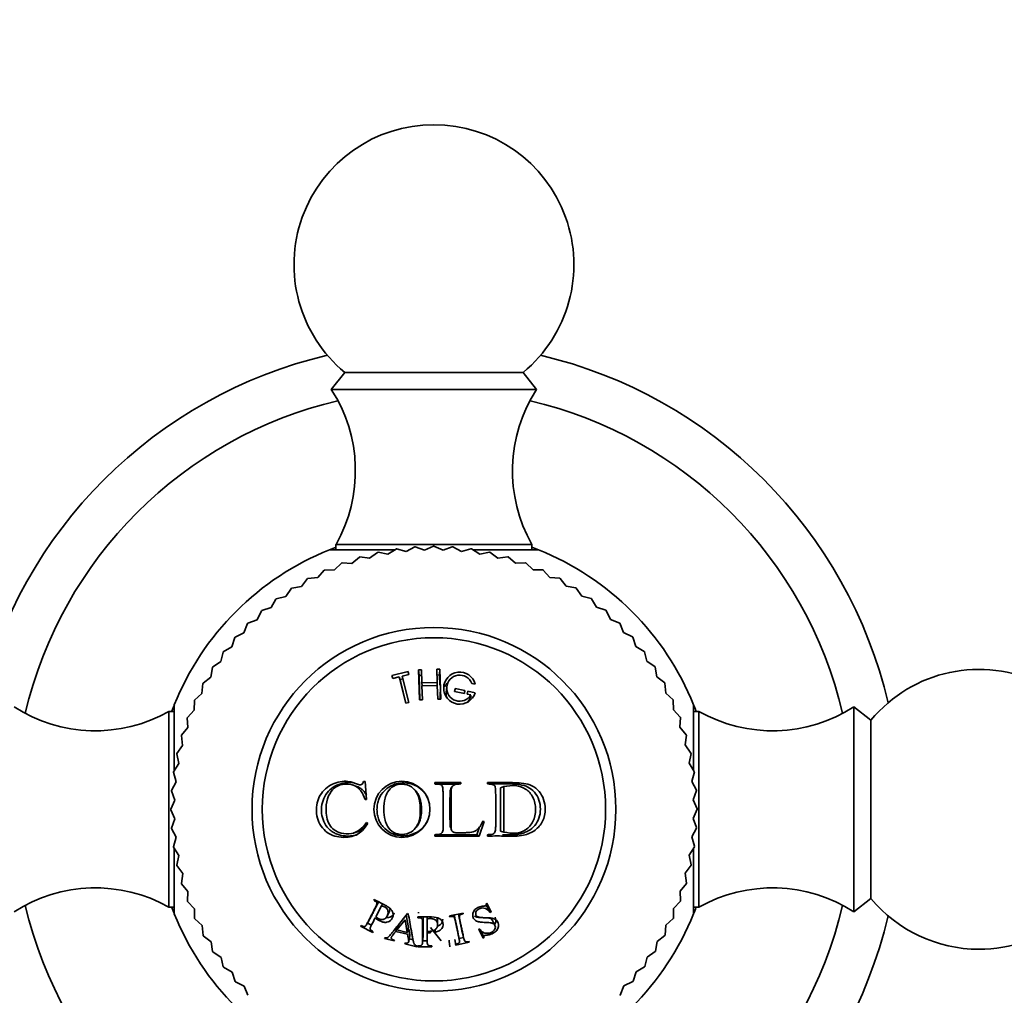
# Model space of a CAD drawing. Units: millimetres. Extents: x 0 to 1556, y 0 to 2013.
# Drawn here: x 953 to 1006, y 598 to 650 of the extents above; entities that cross this region are included whole.
import ezdxf
from ezdxf import colors
from ezdxf.entities.mleader import LeaderData, LeaderLine
from ezdxf.math import Vec2, Vec3

# ---------------------------------------------------------------- set-up
doc = ezdxf.new("R2010")
doc.units = ezdxf.units.MM
doc.layers.add('DV2_Défaut', color=7, linetype='Continuous')
doc.layers.add('Défaut', color=7, linetype='Continuous')

# ---------------------------------------------------------------- blocks, each defined once
blk = doc.blocks.new('_DOT')
at = {"color": 0}
blk.add_line((0, 0), (-1, 0), dxfattribs=at)
at = {"color": 0, "const_width": 0.333}
blk.add_lwpolyline([(-0.1665, 0, 1), (0.1665, 0, 1)], format="xyb", close=True, dxfattribs=at)
blk = doc.blocks.new('SE1')
at = {"layer": 'DV2_Défaut', "color": 7, "linetype": 'Continuous', "lineweight": 35}
for p, q in [((970.539, 631.111), (969.819, 630.191)), ((970.539, 631.111), (980.099, 631.111)), ((980.819, 630.191), (980.099, 631.111)), ((969.819, 630.191), (980.819, 630.191)), ((970.069, 621.891), (980.569, 621.891)), ((970.069, 621.891), (970.069, 621.607)), ((973.29, 621.644), (972.84, 621.368)), ((973.822, 621.51), (973.312, 621.648)), ((974.291, 621.754), (973.822, 621.51)), ((974.812, 621.582), (974.313, 621.755)), ((975.297, 621.791), (974.812, 621.582)), ((975.804, 621.583), (975.319, 621.791)), ((976.303, 621.757), (975.804, 621.583)), ((976.794, 621.513), (976.325, 621.755)), ((977.304, 621.651), (976.794, 621.513)), ((977.776, 621.372), (977.326, 621.648)), ((980.569, 621.607), (980.569, 621.891)), ((969.719, 621.607), (973.208, 621.607)), ((971.325, 621.214), (970.919, 620.876)), ((971.871, 621.157), (971.347, 621.22)), ((972.3, 621.464), (971.871, 621.157)), ((972.84, 621.368), (972.322, 621.469)), ((977.414, 621.607), (980.919, 621.607)), ((978.294, 621.474), (977.776, 621.372)), ((978.746, 621.162), (978.316, 621.469)), ((979.27, 621.226), (978.746, 621.162)), ((979.698, 620.883), (979.292, 621.22)), ((970.371, 620.894), (969.99, 620.529)), ((970.919, 620.876), (970.392, 620.902)), ((980.226, 620.91), (979.698, 620.883)), ((980.628, 620.537), (980.247, 620.902)), ((968.542, 620.056), (968.217, 619.64)), ((969.087, 620.116), (968.562, 620.066)), ((969.441, 620.508), (969.087, 620.116)), ((969.99, 620.529), (969.462, 620.517)), ((981.156, 620.526), (980.628, 620.537)), ((981.531, 620.126), (981.176, 620.517)), ((982.057, 620.077), (981.531, 620.126)), ((982.402, 619.651), (982.076, 620.066)), ((967.677, 619.541), (967.383, 619.103)), ((968.217, 619.64), (967.696, 619.553)), ((982.923, 619.565), (982.402, 619.651)), ((983.238, 619.115), (982.942, 619.553)), ((967.383, 619.103), (966.869, 618.979)), ((983.751, 618.992), (983.238, 619.115)), ((984.032, 618.521), (983.769, 618.979)), ((966.589, 618.507), (966.086, 618.347)), ((966.851, 618.965), (966.589, 618.507)), ((984.536, 618.362), (984.032, 618.521)), ((966.069, 618.333), (965.839, 617.857)), ((984.783, 617.872), (984.553, 618.347)), ((965.333, 617.645), (965.138, 617.155)), ((965.839, 617.857), (965.349, 617.661)), ((985.273, 617.677), (984.783, 617.872)), ((985.485, 617.171), (985.289, 617.661)), ((964.648, 616.908), (964.489, 616.404)), ((965.138, 617.155), (964.663, 616.925)), ((985.96, 616.942), (985.485, 617.171)), ((986.135, 616.422), (985.975, 616.925)), ((964.489, 616.404), (964.031, 616.141)), ((986.593, 616.159), (986.135, 616.422)), ((964.018, 616.123), (963.895, 615.61)), ((986.731, 615.628), (986.607, 616.141)), ((963.445, 615.295), (963.359, 614.774)), ((963.895, 615.61), (963.457, 615.314)), ((987.169, 615.333), (986.731, 615.628)), ((987.268, 614.793), (987.181, 615.314)), ((963.359, 614.774), (962.944, 614.449)), ((973.934, 615.075), (973.068, 614.859)), ((973.116, 614.707), (973.068, 614.859)), ((973.068, 614.859), (973.107, 614.704)), ((973.107, 614.704), (973.462, 614.793)), ((973.539, 614.497), (973.462, 614.793)), ((973.462, 614.793), (973.812, 613.388)), ((973.617, 614.831), (973.972, 614.92)), ((973.688, 614.534), (973.617, 614.831)), ((973.967, 613.426), (973.617, 614.831)), ((973.963, 614.918), (973.934, 615.075)), ((973.972, 614.92), (973.934, 615.075)), ((974.648, 615.172), (974.488, 615.167)), ((974.522, 614.856), (974.488, 615.167)), ((974.488, 615.167), (974.544, 613.559)), ((974.675, 614.862), (974.522, 614.856)), ((974.522, 614.856), (974.568, 613.56)), ((974.672, 614.463), (974.648, 615.172)), ((975.614, 614.894), (975.461, 614.889)), ((975.627, 615.206), (975.467, 615.201)), ((975.467, 615.201), (975.492, 614.491)), ((975.614, 614.894), (975.627, 615.206)), ((975.633, 614.349), (975.614, 614.894)), ((975.683, 613.599), (975.627, 615.206)), ((987.684, 614.468), (987.268, 614.793)), ((962.933, 614.429), (962.884, 613.903)), ((973.652, 614.684), (973.5, 614.646)), ((973.539, 614.497), (973.816, 613.388)), ((973.964, 613.425), (973.688, 614.534)), ((975.492, 614.491), (974.672, 614.463)), ((974.688, 614.303), (974.672, 614.463)), ((974.678, 614.303), (975.497, 614.331)), ((974.704, 613.565), (974.678, 614.303)), ((975.488, 614.331), (975.492, 614.491)), ((975.497, 614.331), (975.523, 613.594)), ((976.003, 614.258), (975.974, 613.98)), ((977.351, 614.443), (977.531, 614.404)), ((987.744, 613.923), (987.694, 614.449)), ((962.884, 613.903), (962.493, 613.548)), ((975.659, 613.598), (975.646, 613.967)), ((976.425, 614.012), (976.459, 614.169)), ((976.947, 613.902), (976.425, 614.012)), ((976.431, 614.011), (976.459, 614.169)), ((976.459, 614.169), (976.98, 614.058)), ((976.94, 613.903), (976.98, 614.058)), ((976.98, 614.058), (976.947, 613.902)), ((977.137, 614.025), (977.103, 613.868)), ((977.103, 613.868), (977.3, 613.826)), ((977.524, 613.942), (977.137, 614.025)), ((977.216, 613.566), (977.3, 613.826)), ((977.431, 613.678), (977.264, 613.713)), ((988.136, 613.569), (987.744, 613.923)), ((961.404, 609.804), (961.404, 613.291)), ((962.484, 613.528), (962.473, 613)), ((973.812, 613.388), (973.967, 613.426)), ((974.544, 613.559), (974.704, 613.565)), ((975.523, 613.594), (975.683, 613.599)), ((988.157, 613.021), (988.145, 613.548)), ((989.235, 613.291), (989.235, 609.803)), ((997.819, 613.191), (997.819, 602.191)), ((998.739, 612.471), (997.819, 613.191)), ((961.119, 602.441), (961.119, 612.941)), ((961.404, 612.941), (961.119, 612.941)), ((962.473, 613), (962.108, 612.619)), ((988.522, 612.639), (988.157, 613.021)), ((989.519, 612.941), (989.235, 612.941)), ((989.519, 612.941), (989.519, 602.441)), ((962.1, 612.598), (962.127, 612.07)), ((988.504, 612.091), (988.53, 612.619)), ((998.739, 612.471), (998.739, 602.911)), ((961.784, 611.642), (961.848, 611.118)), ((962.127, 612.07), (961.79, 611.664)), ((988.842, 611.685), (988.504, 612.091)), ((988.785, 611.139), (988.848, 611.664)), ((961.848, 611.118), (961.541, 610.688)), ((989.092, 610.71), (988.785, 611.139)), ((961.537, 610.666), (961.638, 610.148)), ((988.996, 610.17), (989.097, 610.688)), ((961.638, 610.148), (961.363, 609.698)), ((989.272, 609.72), (988.996, 610.17)), ((961.359, 609.676), (961.498, 609.166)), ((989.138, 609.188), (989.276, 609.698)), ((961.498, 609.166), (961.255, 608.697)), ((971.128, 608.94), (970.929, 608.999)), ((971.634, 609.157), (971.549, 609.191)), ((971.549, 609.191), (971.632, 609.191)), ((971.632, 609.191), (971.704, 608.213)), ((975.37, 609.034), (976.671, 609.047)), ((975.374, 609.051), (975.374, 609.129)), ((975.374, 609.129), (976.753, 609.129)), ((976.671, 609.047), (976.753, 609.129)), ((976.753, 609.129), (976.753, 609.051)), ((978.19, 609.051), (978.19, 609.129)), ((989.382, 608.719), (989.138, 609.188)), ((961.253, 608.675), (961.428, 608.176)), ((974.327, 608.702), (974.258, 608.772)), ((976.315, 608.939), (976.251, 608.859)), ((978.889, 608.849), (979.065, 608.906)), ((978.889, 608.849), (978.889, 606.521)), ((979.065, 608.906), (979.065, 606.464)), ((989.21, 608.198), (989.383, 608.697)), ((961.428, 608.176), (961.219, 607.691)), ((971.704, 608.213), (971.632, 608.213)), ((989.419, 607.713), (989.21, 608.198)), ((961.219, 607.669), (961.428, 607.184)), ((989.211, 607.206), (989.419, 607.691)), ((961.428, 607.184), (961.255, 606.685)), ((971.706, 606.977), (971.777, 606.933)), ((978.01, 607.035), (977.746, 606.255)), ((977.938, 607.049), (978.01, 607.035)), ((989.385, 606.708), (989.211, 607.206)), ((961.257, 606.663), (961.5, 606.194)), ((971.029, 606.429), (971.224, 606.487)), ((974.276, 606.626), (974.344, 606.696)), ((975.374, 606.255), (975.374, 606.332)), ((977.621, 606.329), (975.622, 606.348)), ((976.187, 606.744), (976.25, 606.675)), ((977.763, 606.747), (977.621, 606.329)), ((977.621, 606.329), (977.746, 606.255)), ((978.19, 606.255), (978.19, 606.332)), ((978.889, 606.521), (979.065, 606.464)), ((989.141, 606.216), (989.383, 606.685)), ((961.5, 606.194), (961.363, 605.684)), ((977.746, 606.255), (975.374, 606.255)), ((989.279, 605.707), (989.141, 606.216)), ((961.366, 605.662), (961.642, 605.212)), ((961.404, 602.091), (961.404, 605.596)), ((989, 605.234), (989.276, 605.684)), ((989.235, 605.596), (989.235, 602.091)), ((961.642, 605.212), (961.541, 604.694)), ((989.102, 604.716), (989, 605.234)), ((961.546, 604.672), (961.854, 604.243)), ((961.854, 604.243), (961.79, 603.719)), ((988.79, 604.264), (989.097, 604.694)), ((988.854, 603.74), (988.79, 604.264)), ((961.797, 603.697), (962.134, 603.291)), ((988.511, 603.312), (988.848, 603.719)), ((962.134, 603.291), (962.108, 602.764)), ((988.538, 602.785), (988.511, 603.312)), ((962.116, 602.743), (962.481, 602.362)), ((972.118, 602.852), (972.097, 602.813)), ((972.558, 602.627), (972.501, 602.524)), ((978.155, 602.653), (978.113, 602.633)), ((978.249, 602.407), (978.138, 602.645)), ((978.379, 602.172), (978.155, 602.653)), ((988.165, 602.382), (988.53, 602.764)), ((997.819, 602.191), (998.739, 602.911)), ((961.119, 602.441), (961.404, 602.441)), ((962.481, 602.362), (962.493, 601.834)), ((972.199, 601.932), (972.501, 602.524)), ((972.826, 601.996), (972.933, 602.239)), ((973.944, 602.092), (973.9, 602.104)), ((974.499, 602.175), (974.499, 602.132)), ((976.878, 602.129), (976.158, 601.976)), ((976.887, 602.085), (976.878, 602.129)), ((978.209, 602.389), (978.249, 602.407)), ((978.209, 602.389), (978.338, 602.153)), ((978.249, 602.407), (978.379, 602.172)), ((978.338, 602.153), (978.379, 602.172)), ((988.154, 601.854), (988.165, 602.382)), ((989.235, 602.441), (989.519, 602.441)), ((962.503, 601.813), (962.894, 601.459)), ((971.734, 601.559), (971.884, 601.816)), ((971.751, 601.587), (971.968, 601.477)), ((973.333, 601.223), (973.77, 601.766)), ((973.416, 601.496), (973.836, 602.02)), ((973.77, 601.766), (973.892, 601.084)), ((973.836, 602.02), (973.952, 601.363)), ((974.462, 601.926), (974.462, 601.882)), ((974.959, 601.925), (974.952, 601.813)), ((974.952, 601.148), (974.952, 601.813)), ((975.515, 601.509), (975.506, 601.774)), ((976.158, 601.976), (976.167, 601.932)), ((978.586, 601.473), (978.449, 601.734)), ((987.754, 601.479), (988.145, 601.834)), ((962.894, 601.459), (962.944, 600.934)), ((971.411, 601.466), (971.391, 601.427)), ((971.391, 601.427), (972.047, 601.092)), ((972.047, 601.092), (972.067, 601.131)), ((973.36, 601.425), (973.274, 601.15)), ((973.274, 601.15), (973.908, 600.992)), ((973.416, 601.496), (973.333, 601.223)), ((973.892, 601.084), (973.333, 601.223)), ((973.952, 601.363), (973.892, 601.084)), ((974.956, 601.148), (974.952, 601.074)), ((974.952, 601.074), (975.131, 601.074)), ((975.134, 601.154), (975.131, 601.074)), ((975.139, 601.354), (975.699, 600.633)), ((975.38, 601.24), (975.381, 601.105)), ((976.662, 600.786), (976.605, 601.076)), ((976.838, 601.108), (976.905, 600.821)), ((977.768, 601.288), (977.727, 601.268)), ((977.727, 601.268), (977.95, 600.791)), ((977.747, 601.278), (977.84, 601.079)), ((977.84, 601.079), (977.88, 601.097)), ((977.84, 601.079), (977.95, 600.791)), ((977.88, 601.097), (977.991, 600.811)), ((987.705, 600.953), (987.754, 601.479)), ((962.955, 600.914), (963.371, 600.589)), ((963.371, 600.589), (963.457, 600.068)), ((972.679, 600.803), (972.668, 600.762)), ((972.668, 600.762), (973.185, 600.633)), ((973.185, 600.633), (973.196, 600.674)), ((973.771, 600.531), (973.761, 600.489)), ((973.966, 600.62), (974.023, 600.916)), ((973.99, 600.748), (974.197, 600.696)), ((974.707, 600.582), (974.732, 600.88)), ((974.711, 600.633), (974.953, 600.633)), ((976.141, 600.632), (976.141, 600.675)), ((976.141, 600.632), (976.176, 600.326)), ((976.442, 600.714), (976.49, 600.411)), ((976.49, 600.411), (977.21, 600.564)), ((976.679, 600.764), (976.902, 600.812)), ((977.21, 600.564), (977.201, 600.606)), ((977.95, 600.791), (977.991, 600.811)), ((987.193, 600.087), (987.279, 600.608)), ((987.279, 600.608), (987.694, 600.934)), ((963.47, 600.049), (963.908, 599.755)), ((973.761, 600.489), (974.406, 600.328)), ((974.406, 600.328), (974.417, 600.37)), ((974.462, 600.37), (974.462, 600.326)), ((974.462, 600.326), (975.198, 600.326)), ((975.198, 600.326), (975.198, 600.37)), ((976.481, 600.453), (976.49, 600.411)), ((986.743, 599.773), (987.181, 600.068)), ((963.908, 599.755), (964.031, 599.241)), ((986.62, 599.259), (986.743, 599.773)), ((964.045, 599.223), (964.503, 598.961)), ((964.503, 598.961), (964.663, 598.458)), ((985.99, 598.474), (986.149, 598.978)), ((986.149, 598.978), (986.607, 599.241)), ((964.678, 598.441), (965.153, 598.211)), ((985.5, 598.227), (985.975, 598.458)), ((965.153, 598.211), (965.349, 597.721)), ((985.305, 597.737), (985.5, 598.227))]:
    blk.add_line(p, q, dxfattribs=at)
for centre, radius in [((975.319, 607.691), 9.75), ((975.319, 607.691), 9.2), ((973.601, 607.691), 1.502)]:
    blk.add_circle(centre, radius, dxfattribs=at)
for centre, radius, start, end in [((975.319, 636.891), 7.5, 309.5901, 230.4099), ((975.319, 607.691), 25, 103.206, 166.794), ((975.319, 607.691), 25, 13.206, 76.794), ((963.109, 625.835), 8, 330.4635, 32.992), ((987.529, 625.835), 8, 147.008, 209.5365), ((975.319, 607.691), 22.5, 103.2271, 166.7729), ((975.319, 607.691), 22.5, 13.2271, 76.7729), ((975.319, 607.691), 15, 110.4858, 111.9213), ((975.319, 607.691), 14.1, 98.1818, 98.2727), ((975.319, 607.691), 14.1, 94.0909, 94.1818), ((975.319, 607.691), 14.1, 90, 90.0909), ((975.319, 607.691), 14.1, 85.9091, 86), ((975.319, 607.691), 14.1, 81.8182, 81.9091), ((975.319, 607.691), 15, 68.0787, 69.5142), ((975.319, 607.691), 15, 111.9213, 158.0787), ((975.319, 607.691), 14.1, 106.3636, 106.4545), ((975.319, 607.691), 14.1, 102.2727, 102.3636), ((975.319, 607.691), 14.1, 77.7273, 77.8182), ((975.319, 607.691), 14.1, 73.6364, 73.7273), ((975.319, 607.691), 15, 21.9213, 68.0787), ((975.319, 607.691), 14.1, 110.4545, 110.5455), ((975.319, 607.691), 14.1, 69.5455, 69.6364), ((975.319, 607.691), 14.1, 118.6364, 118.7273), ((975.319, 607.691), 14.1, 114.5455, 114.6364), ((975.319, 607.691), 14.1, 65.4545, 65.5455), ((975.319, 607.691), 14.1, 61.3636, 61.4545), ((975.319, 607.691), 14.1, 122.7273, 122.8182), ((975.319, 607.691), 14.1, 57.2727, 57.3636), ((975.319, 607.691), 14.1, 126.8182, 126.9091), ((975.319, 607.691), 14.1, 53.1818, 53.2727), ((975.319, 607.691), 14.1, 130.9091, 131), ((975.319, 607.691), 14.1, 49.0909, 49.1818), ((975.319, 607.691), 14.1, 135, 135.0909), ((975.319, 607.691), 14.1, 45, 45.0909), ((975.319, 607.691), 14.1, 139.0909, 139.1818), ((975.319, 607.691), 14.1, 40.9091, 41), ((975.319, 607.691), 14.1, 143.1818, 143.2727), ((975.319, 607.691), 14.1, 36.8182, 36.9091), ((975.319, 607.691), 14.1, 147.2727, 147.3636), ((975.319, 607.691), 14.1, 32.7273, 32.8182), ((976.7, 614.186), 0.86, 14.7175, 343.5461), ((976.699, 614.186), 0.7, 21.5225, 329.1026), ((1004.519, 607.691), 7.5, 270, 140.4099), ((975.319, 607.691), 14.1, 151.3636, 151.4545), ((975.319, 607.691), 14.1, 28.6364, 28.7273), ((957.175, 619.901), 8, 237.008, 299.5365), ((975.319, 607.691), 15, 158.0424, 159.4052), ((975.319, 607.691), 14.1, 155.4545, 155.5455), ((975.319, 607.691), 14.1, 24.5455, 24.6364), ((975.319, 607.691), 15, 20.5963, 21.9575), ((993.463, 619.901), 8, 240.4635, 302.992), ((975.319, 607.691), 14.1, 20.4545, 20.5455), ((975.319, 607.691), 14.1, 159.5455, 159.6364), ((975.319, 607.691), 14.1, 163.6364, 163.7273), ((975.319, 607.691), 14.1, 16.3636, 16.4545), ((975.319, 607.691), 14.1, 167.7273, 167.8182), ((975.319, 607.691), 14.1, 12.2727, 12.3636), ((975.319, 607.691), 14.1, 171.8182, 171.9091), ((975.319, 607.691), 14.1, 8.1818, 8.2727), ((975.319, 607.691), 14.1, 175.9091, 176), ((975.319, 607.691), 14.1, 4.0909, 4.1818), ((975.319, 607.691), 14.1, 180, 180.0909), ((975.319, 607.691), 14.1, 0, 0.0909), ((975.319, 607.691), 14.1, 184.0909, 184.1818), ((975.319, 607.691), 14.1, 355.9091, 356), ((975.319, 607.691), 14.1, 188.1818, 188.2727), ((975.319, 607.691), 14.1, 351.8182, 351.9091), ((975.319, 607.691), 14.1, 192.2727, 192.3636), ((975.319, 607.691), 14.1, 347.7273, 347.8182), ((975.319, 607.691), 14.1, 196.3636, 196.4545), ((975.319, 607.691), 14.1, 343.6364, 343.7273), ((957.175, 595.481), 8, 60.4635, 122.992), ((993.463, 595.481), 8, 57.008, 119.5365), ((975.319, 607.691), 14.1, 200.4545, 200.5455), ((975.319, 607.691), 14.1, 339.5455, 339.6364), ((1004.519, 607.691), 7.5, 219.5901, 270), ((975.319, 607.691), 22.5, 193.2271, 256.7729), ((975.319, 607.691), 15, 200.5876, 201.95), ((975.319, 607.691), 15, 201.9213, 248.0787), ((975.319, 607.691), 22.5, 283.2271, 346.7729), ((975.319, 607.691), 15, 291.9213, 338.0787), ((975.319, 607.691), 15, 338.051, 339.4114), ((975.319, 607.691), 25, 193.206, 256.794), ((975.319, 607.691), 14.1, 204.5455, 204.6364), ((975.319, 607.691), 25, 283.206, 346.794), ((975.319, 607.691), 14.1, 335.4545, 335.5455), ((975.319, 607.691), 14.1, 208.6364, 208.7273), ((975.319, 607.691), 14.1, 331.3636, 331.4545), ((975.319, 607.691), 14.1, 212.7273, 212.8182), ((975.319, 607.691), 14.1, 327.2727, 327.3636), ((975.319, 607.691), 14.1, 216.8182, 216.9091), ((975.319, 607.691), 14.1, 323.1818, 323.2727), ((975.319, 607.691), 14.1, 220.9091, 221), ((975.319, 607.691), 14.1, 319.0909, 319.1818), ((975.319, 607.691), 14.1, 315, 315.0909)]:
    blk.add_arc(centre, radius, start, end, dxfattribs=at)
for points, knots in [([(976.074, 614.511), (976.048, 614.486), (975.975, 614.407), (975.92, 614.319), (975.891, 614.257)], [0, 0, 0, 0, 0.331137, 1, 1, 1, 1]), ([(976.024, 613.644), (975.978, 613.749), (975.963, 613.865), (975.974, 613.977), (975.974, 613.98)], [0, 0, 0, 0, 0.970658, 1, 1, 1, 1]), ([(971.777, 606.933), (971.688, 606.803), (971.509, 606.54), (971.133, 606.287), (970.692, 606.178), (970.239, 606.189), (969.789, 606.313), (969.408, 606.588), (969.131, 606.981), (969.024, 607.377), (969.004, 607.916), (969.212, 608.625), (969.839, 609.069), (970.393, 609.205), (970.747, 609.19), (971.023, 609.125), (971.207, 609.039), (971.453, 608.961), (971.518, 609.118), (971.549, 609.191)], [0, 0, 0, 0, 0.06227, 0.125263, 0.181623, 0.250807, 0.315128, 0.376211, 0.439532, 0.501381, 0.530286, 0.645315, 0.76471, 0.826728, 0.883343, 0.913624, 0.943261, 0.973456, 1, 1, 1, 1]), ([(971.208, 606.332), (971.122, 606.303), (971.028, 606.281), (970.855, 606.26), (970.781, 606.255), (970.663, 606.257), (970.622, 606.258), (970.539, 606.265), (970.492, 606.27), (970.301, 606.297), (970.16, 606.338), (969.966, 606.432), (969.904, 606.469), (969.788, 606.552), (969.737, 606.595), (969.461, 606.875), (969.327, 607.168), (969.278, 607.627), (969.283, 607.792), (969.342, 608.1), (969.395, 608.246), (969.618, 608.653), (969.834, 608.851), (970.25, 609.045), (970.404, 609.09), (970.687, 609.131), (970.822, 609.131), (970.954, 609.113)], [0, 0, 0, 0, 0.061918, 0.061918, 0.10466, 0.10466, 0.126031, 0.126031, 0.147402, 0.147402, 0.232886, 0.232886, 0.275628, 0.275628, 0.31837, 0.31837, 0.489338, 0.489338, 0.574822, 0.574822, 0.660306, 0.660306, 0.831274, 0.831274, 0.916758, 0.916758, 1, 1, 1, 1]), ([(971.632, 608.213), (971.567, 608.382), (971.44, 608.715), (970.983, 609.046), (970.45, 609.071), (969.945, 608.868), (969.616, 608.386), (969.54, 607.959), (969.527, 607.438), (969.596, 606.967), (969.972, 606.558), (970.389, 606.381), (970.869, 606.345), (971.363, 606.557), (971.586, 606.829), (971.706, 606.977)], [0, 0, 0, 0, 0.078879, 0.15526, 0.250544, 0.325466, 0.403633, 0.498769, 0.509663, 0.630944, 0.690092, 0.753419, 0.841893, 0.914284, 1, 1, 1, 1]), ([(974.978, 607.071), (974.96, 607.036), (974.938, 606.998), (974.888, 606.918), (974.859, 606.876), (974.808, 606.81), (974.79, 606.788), (974.761, 606.755), (974.751, 606.744), (974.73, 606.721), (974.714, 606.706), (974.595, 606.586), (974.459, 606.483), (974.125, 606.328), (973.916, 606.277), (973.589, 606.272), (973.488, 606.281), (973.349, 606.305), (973.306, 606.315), (973.223, 606.338), (973.19, 606.348), (972.981, 606.427), (972.818, 606.53), (972.608, 606.732), (972.547, 606.805), (972.442, 606.962), (972.396, 607.053), (972.336, 607.206), (972.312, 607.291), (972.286, 607.431), (972.279, 607.48), (972.269, 607.58), (972.266, 607.643), (972.265, 607.729), (972.267, 607.789), (972.276, 607.889), (972.282, 607.937), (972.307, 608.077), (972.332, 608.163), (972.426, 608.399), (972.536, 608.568), (972.826, 608.846), (972.985, 608.946), (973.197, 609.027), (973.229, 609.038), (973.311, 609.061), (973.354, 609.071), (973.492, 609.098), (973.594, 609.109), (974.143, 609.109), (974.471, 608.929), (974.731, 608.669), (974.76, 608.64), (974.799, 608.595), (974.817, 608.573), (974.868, 608.508), (974.897, 608.466), (974.948, 608.384), (974.969, 608.345), (974.988, 608.309)], [0, 0, 0, 0, 0.0186334, 0.0186334, 0.0371371, 0.0371371, 0.046389, 0.046389, 0.0510149, 0.0510149, 0.0556408, 0.0556408, 0.1296557, 0.1296557, 0.2036706, 0.2036706, 0.240678, 0.240678, 0.2591817, 0.2591817, 0.2776855, 0.2776855, 0.3517004, 0.3517004, 0.3887078, 0.3887078, 0.4257152, 0.4257152, 0.4627227, 0.4627227, 0.4812264, 0.4812264, 0.4997301, 0.4997301, 0.5182338, 0.5182338, 0.5367376, 0.5367376, 0.573745, 0.573745, 0.6477599, 0.6477599, 0.7217748, 0.7217748, 0.7402785, 0.7402785, 0.7587822, 0.7587822, 0.7957896, 0.7957896, 0.9438194, 0.9438194, 0.9530713, 0.9530713, 0.9623231, 0.9623231, 0.9808269, 0.9808269, 1, 1, 1, 1]), ([(974.582, 607.691), (974.58, 607.837), (974.57, 608.152), (974.425, 608.583), (974.106, 608.954), (973.633, 609.08), (973.144, 608.974), (972.82, 608.659), (972.662, 608.213), (972.623, 607.894), (972.626, 607.498), (972.668, 607.181), (972.828, 606.735), (973.145, 606.413), (973.634, 606.301), (974.104, 606.427), (974.434, 606.788), (974.586, 607.224), (974.585, 607.543), (974.582, 607.691)], [0, 0, 0, 0, 0.057721, 0.125109, 0.178738, 0.249732, 0.312396, 0.373814, 0.420562, 0.498701, 0.50005, 0.578226, 0.624595, 0.687066, 0.74871, 0.819594, 0.873849, 0.94122, 1, 1, 1, 1]), ([(975.374, 606.332), (975.409, 606.333), (975.479, 606.334), (975.616, 606.334), (975.793, 606.426), (975.812, 606.648), (975.813, 607.056), (975.813, 607.534), (975.811, 608.094), (975.823, 608.442), (975.797, 608.733), (975.798, 608.907), (975.698, 609.019), (975.556, 609.053), (975.443, 609.051), (975.374, 609.051)], [0, 0, 0, 0, 0.031098, 0.062466, 0.123383, 0.185548, 0.248397, 0.499266, 0.607815, 0.750532, 0.809403, 0.875194, 0.898172, 0.938245, 1, 1, 1, 1]), ([(976.753, 609.051), (976.685, 609.049), (976.584, 609.046), (976.432, 609.024), (976.306, 608.959), (976.234, 608.765), (976.244, 608.516), (976.248, 608.211), (976.244, 607.904), (976.248, 607.601), (976.245, 607.297), (976.249, 607.003), (976.241, 606.755), (976.244, 606.537), (976.403, 606.433), (976.565, 606.433), (976.717, 606.424), (976.84, 606.429), (976.931, 606.436), (977.062, 606.443), (977.279, 606.442), (977.691, 606.548), (977.843, 606.856), (977.938, 607.049)], [0, 0, 0, 0, 0.04222, 0.062633, 0.096261, 0.124692, 0.185738, 0.249888, 0.31334, 0.374906, 0.43556, 0.500261, 0.554915, 0.593657, 0.624651, 0.661882, 0.693617, 0.71932, 0.738551, 0.750996, 0.801165, 0.875752, 1, 1, 1, 1]), ([(978.19, 609.129), (978.518, 609.132), (979.007, 609.135), (979.646, 609.118), (980.116, 609.096), (980.584, 608.984), (980.969, 608.67), (981.227, 608.225), (981.316, 607.654), (981.19, 607.031), (980.746, 606.507), (980.192, 606.301), (979.655, 606.236), (979.188, 606.256), (978.697, 606.267), (978.367, 606.259), (978.19, 606.255)], [0, 0, 0, 0, 0.125489, 0.186704, 0.25072, 0.313086, 0.375473, 0.437019, 0.500504, 0.581417, 0.660199, 0.749067, 0.809605, 0.874419, 0.932508, 1, 1, 1, 1]), ([(978.19, 609.059), (978.288, 609.06), (978.389, 609.06), (978.573, 609.061), (978.654, 609.061), (978.778, 609.062), (978.82, 609.062), (978.883, 609.062), (978.905, 609.062), (978.937, 609.062), (978.948, 609.062), (978.969, 609.062), (978.987, 609.062), (979.023, 609.063), (979.078, 609.064), (979.193, 609.064), (979.237, 609.065), (979.312, 609.064), (979.338, 609.063), (979.393, 609.062), (979.429, 609.061), (979.547, 609.057), (979.631, 609.052), (979.744, 609.041), (979.78, 609.037), (979.83, 609.03), (979.846, 609.028), (979.877, 609.024), (979.884, 609.023), (980.081, 608.99), (980.229, 608.944), (980.469, 608.825), (980.601, 608.726), (980.914, 608.363), (981.025, 608.042), (981.024, 607.361), (980.917, 607.058), (980.628, 606.712), (980.511, 606.615), (980.305, 606.499), (980.232, 606.466), (980.114, 606.423), (980.074, 606.411), (980.012, 606.393), (979.991, 606.388), (979.949, 606.378), (979.922, 606.372), (979.838, 606.355), (979.767, 606.344), (979.654, 606.332), (979.615, 606.329), (979.556, 606.325), (979.535, 606.324), (979.495, 606.322), (979.481, 606.322), (979.341, 606.319), (979.246, 606.319), (979.131, 606.32), (979.097, 606.321), (979.052, 606.321), (979.038, 606.321), (979.02, 606.322), (979.014, 606.322), (979.002, 606.322), (979.002, 606.322), (978.991, 606.322)], [0, 0, 0, 0, 0.048929, 0.048929, 0.085509, 0.085509, 0.103799, 0.103799, 0.112944, 0.112944, 0.117516, 0.117516, 0.122089, 0.122089, 0.158668, 0.158668, 0.176958, 0.176958, 0.186103, 0.186103, 0.195248, 0.195248, 0.231827, 0.231827, 0.250117, 0.250117, 0.259262, 0.259262, 0.268407, 0.268407, 0.341566, 0.341566, 0.414726, 0.414726, 0.561044, 0.561044, 0.707363, 0.707363, 0.780522, 0.780522, 0.817102, 0.817102, 0.835392, 0.835392, 0.844537, 0.844537, 0.853681, 0.853681, 0.890261, 0.890261, 0.908551, 0.908551, 0.917696, 0.917696, 0.926841, 0.926841, 0.96342, 0.96342, 0.98171, 0.98171, 0.990855, 0.990855, 0.995428, 0.995428, 1, 1, 1, 1]), ([(978.19, 606.332), (978.262, 606.334), (978.375, 606.338), (978.556, 606.385), (978.62, 606.533), (978.626, 606.707), (978.631, 606.967), (978.631, 607.366), (978.628, 607.856), (978.636, 608.282), (978.621, 608.62), (978.632, 608.815), (978.58, 608.957), (978.484, 609.011), (978.353, 609.045), (978.249, 609.049), (978.19, 609.051)], [0, 0, 0, 0, 0.067091, 0.106352, 0.164095, 0.191468, 0.264335, 0.395796, 0.548173, 0.70068, 0.774892, 0.85083, 0.874261, 0.90411, 0.945385, 1, 1, 1, 1]), ([(979.065, 606.464), (979.28, 606.431), (979.675, 606.37), (980.257, 606.55), (980.679, 607.024), (980.808, 607.685), (980.682, 608.347), (980.254, 608.825), (979.67, 609.012), (979.274, 608.942), (979.065, 608.906)], [0, 0, 0, 0, 0.135943, 0.250138, 0.369768, 0.499097, 0.629359, 0.748685, 0.86739, 1, 1, 1, 1]), ([(971.698, 608.455), (971.678, 608.493), (971.656, 608.53), (971.597, 608.618), (971.557, 608.668), (971.467, 608.758), (971.412, 608.801), (971.292, 608.878), (971.213, 608.914), (971.127, 608.94)], [0, 0, 0, 0, 0.155602, 0.155602, 0.397263, 0.397263, 0.638925, 0.638925, 1, 1, 1, 1]), ([(974.652, 607.691), (974.651, 607.765), (974.648, 607.832), (974.637, 607.935), (974.632, 607.97), (974.619, 608.042), (974.611, 608.086), (974.589, 608.184), (974.57, 608.251), (974.533, 608.356), (974.519, 608.391), (974.486, 608.463), (974.464, 608.505), (974.413, 608.594), (974.374, 608.65), (974.326, 608.702)], [0, 0, 0, 0, 0.201829, 0.201829, 0.302743, 0.302743, 0.403658, 0.403658, 0.605487, 0.605487, 0.706401, 0.706401, 0.807316, 0.807316, 1, 1, 1, 1]), ([(976.252, 608.859), (976.221, 608.825), (976.204, 608.784), (976.184, 608.659), (976.183, 608.556), (976.18, 608.405), (976.179, 608.356), (976.177, 608.261), (976.176, 608.221), (976.172, 607.964), (976.169, 607.791), (976.171, 607.423), (976.175, 607.247), (976.18, 606.989), (976.18, 606.938), (976.181, 606.866), (976.182, 606.843), (976.183, 606.797), (976.184, 606.784), (976.186, 606.75), (976.187, 606.747), (976.187, 606.744)], [0, 0, 0, 0, 0.066112, 0.066112, 0.1990522, 0.1990522, 0.2655223, 0.2655223, 0.3319925, 0.3319925, 0.597873, 0.597873, 0.8637535, 0.8637535, 0.9302236, 0.9302236, 0.9634587, 0.9634587, 0.9966937, 0.9966937, 1, 1, 1, 1]), ([(974.344, 606.695), (974.387, 606.741), (974.423, 606.79), (974.47, 606.865), (974.495, 606.909), (974.528, 606.98), (974.543, 607.016), (974.58, 607.121), (974.598, 607.19), (974.619, 607.29), (974.627, 607.334), (974.638, 607.407), (974.642, 607.442), (974.652, 607.547), (974.653, 607.618), (974.652, 607.691)], [0, 0, 0, 0, 0.182081, 0.182081, 0.284321, 0.284321, 0.386561, 0.386561, 0.591041, 0.591041, 0.69328, 0.69328, 0.79552, 0.79552, 1, 1, 1, 1]), ([(971.225, 606.487), (971.246, 606.493), (971.267, 606.5), (971.395, 606.547), (971.498, 606.615), (971.598, 606.704)], [0, 0, 0, 0, 0.153784, 0.153784, 1, 1, 1, 1]), ([(972.097, 602.813), (972.127, 602.797), (972.152, 602.784), (972.181, 602.767), (972.189, 602.762), (972.203, 602.753), (972.204, 602.753), (972.233, 602.728), (972.247, 602.71), (972.26, 602.682), (972.262, 602.672), (972.265, 602.653), (972.264, 602.637), (972.261, 602.615), (972.252, 602.588), (972.229, 602.534), (972.22, 602.514), (972.204, 602.481), (972.198, 602.469), (972.186, 602.445), (972.177, 602.427), (972.139, 602.353), (972.105, 602.286), (972.036, 602.151), (971.999, 602.077), (971.933, 601.948), (971.9, 601.883), (971.85, 601.784), (971.833, 601.751), (971.807, 601.701), (971.799, 601.684), (971.786, 601.659), (971.782, 601.651), (971.773, 601.634), (971.771, 601.63), (971.738, 601.566), (971.716, 601.525), (971.688, 601.479), (971.679, 601.466), (971.667, 601.451), (971.664, 601.446), (971.657, 601.439), (971.657, 601.439), (971.636, 601.421), (971.619, 601.413), (971.59, 601.408), (971.58, 601.407), (971.558, 601.408), (971.539, 601.411), (971.515, 601.416), (971.474, 601.434), (971.411, 601.466)], [0, 0, 0, 0, 0.03125, 0.03125, 0.046875, 0.046875, 0.0625, 0.0625, 0.09375, 0.09375, 0.109375, 0.109375, 0.125, 0.125, 0.1875, 0.1875, 0.21875, 0.21875, 0.234375, 0.234375, 0.25, 0.25, 0.375, 0.375, 0.5, 0.5, 0.625, 0.625, 0.6875, 0.6875, 0.71875, 0.71875, 0.734375, 0.734375, 0.75, 0.75, 0.8125, 0.8125, 0.84375, 0.84375, 0.859375, 0.859375, 0.875, 0.875, 0.90625, 0.90625, 0.921875, 0.921875, 0.9375, 0.9375, 1, 1, 1, 1]), ([(972.35, 602.733), (972.336, 602.703), (972.291, 602.608), (972.207, 602.449), (972.109, 602.255), (972.01, 602.062), (971.937, 601.914), (971.892, 601.832), (971.881, 601.812)], [0, 0, 0, 0, 0.092311, 0.298108, 0.512282, 0.718406, 0.932279, 1, 1, 1, 1]), ([(972.169, 601.871), (972.287, 601.777), (972.401, 601.711), (972.556, 601.652), (972.605, 601.639), (972.674, 601.63), (972.697, 601.628), (972.74, 601.629), (972.755, 601.629), (972.889, 601.652), (972.971, 601.699), (973.105, 601.875), (973.134, 601.962), (973.12, 602.156), (973.083, 602.243), (972.982, 602.362), (972.941, 602.4), (972.869, 602.455), (972.843, 602.472), (972.801, 602.499), (972.786, 602.507), (972.757, 602.525), (972.736, 602.536), (972.556, 602.633), (972.352, 602.733), (972.118, 602.852)], [0, 0, 0, 0, 0.125, 0.125, 0.1875, 0.1875, 0.21875, 0.21875, 0.25, 0.25, 0.375, 0.375, 0.5, 0.5, 0.625, 0.625, 0.6875, 0.6875, 0.71875, 0.71875, 0.734375, 0.734375, 0.75, 0.75, 1, 1, 1, 1]), ([(978.113, 602.633), (978.124, 602.584), (978.108, 602.539), (978.082, 602.52), (978.068, 602.515), (978.027, 602.506), (977.992, 602.503), (977.925, 602.5), (977.882, 602.494), (977.801, 602.478), (977.77, 602.469), (977.639, 602.416), (977.569, 602.372), (977.463, 602.259), (977.424, 602.183), (977.387, 602.037), (977.39, 601.965), (977.444, 601.824), (977.494, 601.763), (977.577, 601.709), (977.609, 601.693), (977.664, 601.674), (977.683, 601.668), (977.713, 601.661), (977.724, 601.659), (977.745, 601.655), (977.762, 601.652), (977.811, 601.645), (977.897, 601.636), (978.062, 601.628), (978.108, 601.626), (978.163, 601.623), (978.179, 601.623), (978.206, 601.622), (978.237, 601.62), (978.309, 601.614), (978.351, 601.609), (978.405, 601.599), (978.421, 601.595), (978.45, 601.586), (978.456, 601.584), (978.544, 601.542), (978.588, 601.493), (978.613, 601.388), (978.613, 601.353), (978.596, 601.284), (978.576, 601.245), (978.532, 601.188), (978.504, 601.162), (978.436, 601.116), (978.389, 601.093), (978.272, 601.05), (978.189, 601.04), (978.07, 601.053), (978.033, 601.062), (977.965, 601.09), (977.928, 601.114), (977.864, 601.168), (977.818, 601.219), (977.768, 601.288)], [0, 0, 0, 0, 0.03125, 0.03125, 0.046875, 0.046875, 0.0625, 0.0625, 0.09375, 0.09375, 0.125, 0.125, 0.1875, 0.1875, 0.25, 0.25, 0.3125, 0.3125, 0.375, 0.375, 0.40625, 0.40625, 0.421875, 0.421875, 0.429688, 0.429688, 0.4375, 0.4375, 0.5, 0.5, 0.53125, 0.53125, 0.546875, 0.546875, 0.5625, 0.5625, 0.59375, 0.59375, 0.609375, 0.609375, 0.625, 0.625, 0.6875, 0.6875, 0.71875, 0.71875, 0.75, 0.75, 0.78125, 0.78125, 0.8125, 0.8125, 0.875, 0.875, 0.90625, 0.90625, 0.9375, 0.9375, 1, 1, 1, 1]), ([(972.501, 602.524), (972.663, 602.482), (972.767, 602.418), (972.851, 602.269), (972.866, 602.217), (972.865, 602.104), (972.846, 602.037), (972.794, 601.928), (972.765, 601.887), (972.667, 601.81), (972.612, 601.788), (972.491, 601.777), (972.434, 601.787), (972.307, 601.851), (972.256, 601.888), (972.199, 601.932)], [0, 0, 0, 0, 0.25, 0.25, 0.375, 0.375, 0.5, 0.5, 0.625, 0.625, 0.75, 0.75, 0.875, 0.875, 1, 1, 1, 1]), ([(973.9, 602.104), (973.806, 601.986), (973.71, 601.868), (973.565, 601.688), (973.516, 601.628), (973.419, 601.507), (973.366, 601.442), (973.274, 601.327), (973.228, 601.269), (973.159, 601.182), (973.136, 601.153), (973.101, 601.11), (973.089, 601.095), (973.066, 601.066), (973.059, 601.057), (973.01, 600.995), (972.982, 600.961), (972.946, 600.92), (972.935, 600.908), (972.92, 600.893), (972.916, 600.888), (972.907, 600.879), (972.909, 600.88), (972.822, 600.799), (972.802, 600.793), (972.679, 600.803)], [0, 0, 0, 0, 0.25, 0.25, 0.375, 0.375, 0.5, 0.5, 0.625, 0.625, 0.6875, 0.6875, 0.71875, 0.71875, 0.75, 0.75, 0.8125, 0.8125, 0.84375, 0.84375, 0.859375, 0.859375, 0.875, 0.875, 1, 1, 1, 1]), ([(972.75, 601.892), (972.797, 601.885), (972.952, 601.881), (973.112, 601.988), (973.18, 602.103), (973.195, 602.139)], [0, 0, 0, 0, 0.23764, 0.775979, 1, 1, 1, 1]), ([(974.417, 600.37), (974.372, 600.384), (974.335, 600.404), (974.291, 600.443), (974.278, 600.457), (974.261, 600.482), (974.256, 600.49), (974.247, 600.507), (974.241, 600.521), (974.232, 600.545), (974.224, 600.572), (974.211, 600.626), (974.207, 600.646), (974.197, 600.69), (974.191, 600.722), (974.175, 600.815), (974.161, 600.889), (974.135, 601.036), (974.123, 601.1), (974.051, 601.499), (973.996, 601.804), (973.944, 602.092)], [0, 0, 0, 0, 0.0625, 0.0625, 0.09375, 0.09375, 0.109375, 0.109375, 0.125, 0.125, 0.1875, 0.1875, 0.21875, 0.21875, 0.25, 0.25, 0.375, 0.375, 0.5, 0.5, 1, 1, 1, 1]), ([(977.201, 600.606), (977.139, 600.593), (977.093, 600.588), (977.047, 600.591), (977.021, 600.597), (976.982, 600.613), (976.964, 600.631), (976.952, 600.649), (976.943, 600.673), (976.928, 600.725), (976.922, 600.745), (976.914, 600.779), (976.911, 600.791), (976.905, 600.817), (976.901, 600.836), (976.883, 600.919), (976.868, 600.992), (976.837, 601.137), (976.823, 601.203), (976.791, 601.355), (976.775, 601.43), (976.751, 601.542), (976.743, 601.579), (976.732, 601.633), (976.728, 601.652), (976.722, 601.679), (976.72, 601.688), (976.716, 601.706), (976.716, 601.709), (976.7, 601.783), (976.691, 601.832), (976.683, 601.889), (976.681, 601.906), (976.68, 601.927), (976.68, 601.933), (976.68, 601.944), (976.68, 601.943), (976.683, 601.973), (976.691, 601.991), (976.71, 602.015), (976.718, 602.023), (976.735, 602.036), (976.752, 602.046), (976.778, 602.06), (976.822, 602.071), (976.887, 602.085)], [0, 0, 0, 0, 0.0625, 0.0625, 0.09375, 0.09375, 0.125, 0.125, 0.1875, 0.1875, 0.21875, 0.21875, 0.234375, 0.234375, 0.25, 0.25, 0.375, 0.375, 0.5, 0.5, 0.625, 0.625, 0.6875, 0.6875, 0.71875, 0.71875, 0.734375, 0.734375, 0.75, 0.75, 0.8125, 0.8125, 0.84375, 0.84375, 0.859375, 0.859375, 0.875, 0.875, 0.90625, 0.90625, 0.921875, 0.921875, 0.9375, 0.9375, 1, 1, 1, 1]), ([(977.991, 600.811), (977.978, 600.857), (977.985, 600.896), (978.01, 600.917), (978.023, 600.924), (978.053, 600.932), (978.065, 600.935), (978.084, 600.939), (978.091, 600.941), (978.106, 600.943), (978.12, 600.946), (978.125, 600.947), (978.14, 600.949), (978.189, 600.956), (978.226, 600.961), (978.276, 600.969), (978.298, 600.973), (978.336, 600.982), (978.343, 600.984), (978.459, 601.023), (978.538, 601.065), (978.664, 601.167), (978.708, 601.22), (978.814, 601.452), (978.795, 601.592), (978.685, 601.732), (978.659, 601.757), (978.601, 601.798), (978.559, 601.819), (978.505, 601.839), (978.473, 601.847), (978.415, 601.856), (978.394, 601.859), (978.349, 601.864), (978.316, 601.867), (978.24, 601.872), (978.164, 601.874), (978.003, 601.879), (977.956, 601.882), (977.896, 601.886), (977.877, 601.888), (977.851, 601.891), (977.843, 601.892), (977.828, 601.894), (977.827, 601.894), (977.706, 601.91), (977.648, 601.925), (977.551, 602.032), (977.541, 602.111), (977.6, 602.264), (977.662, 602.324), (977.777, 602.377), (977.817, 602.389), (977.898, 602.403), (977.95, 602.403), (978.118, 602.388), (978.237, 602.307), (978.338, 602.153)], [0, 0, 0, 0, 0.03125, 0.03125, 0.046875, 0.046875, 0.054688, 0.054688, 0.058594, 0.058594, 0.0625, 0.0625, 0.078125, 0.078125, 0.09375, 0.09375, 0.109375, 0.109375, 0.125, 0.125, 0.1875, 0.1875, 0.25, 0.25, 0.375, 0.375, 0.40625, 0.40625, 0.4375, 0.4375, 0.46875, 0.46875, 0.484375, 0.484375, 0.5, 0.5, 0.5625, 0.5625, 0.59375, 0.59375, 0.609375, 0.609375, 0.617188, 0.617188, 0.625, 0.625, 0.6875, 0.6875, 0.75, 0.75, 0.8125, 0.8125, 0.84375, 0.84375, 0.875, 0.875, 1, 1, 1, 1]), ([(972.067, 601.131), (972.037, 601.147), (972.012, 601.16), (971.984, 601.177), (971.976, 601.181), (971.963, 601.19), (971.965, 601.188), (971.936, 601.213), (971.922, 601.229), (971.904, 601.263), (971.9, 601.289), (971.902, 601.316), (971.908, 601.34), (971.927, 601.389), (971.935, 601.407), (971.953, 601.447), (971.967, 601.476), (972.041, 601.621), (972.106, 601.748), (972.169, 601.871)], [0, 0, 0, 0, 0.0625, 0.0625, 0.09375, 0.09375, 0.125, 0.125, 0.1875, 0.1875, 0.25, 0.25, 0.375, 0.375, 0.4375, 0.4375, 0.5, 0.5, 1, 1, 1, 1]), ([(975.381, 601.105), (975.497, 601.129), (975.59, 601.168), (975.693, 601.246), (975.721, 601.275), (975.765, 601.34), (975.78, 601.37), (975.816, 601.5), (975.811, 601.578), (975.76, 601.696), (975.736, 601.731), (975.691, 601.778), (975.675, 601.793), (975.648, 601.814), (975.638, 601.82), (975.619, 601.833), (975.604, 601.842), (975.428, 601.942), (975.061, 601.926), (974.462, 601.926)], [0, 0, 0, 0, 0.125, 0.125, 0.1875, 0.1875, 0.25, 0.25, 0.375, 0.375, 0.4375, 0.4375, 0.46875, 0.46875, 0.484375, 0.484375, 0.5, 0.5, 1, 1, 1, 1]), ([(974.462, 601.882), (974.495, 601.882), (974.523, 601.881), (974.557, 601.879), (974.566, 601.878), (974.583, 601.876), (974.583, 601.877), (974.621, 601.867), (974.642, 601.857), (974.666, 601.838), (974.672, 601.83), (974.684, 601.814), (974.69, 601.8), (974.697, 601.778), (974.701, 601.751), (974.705, 601.693), (974.706, 601.671), (974.707, 601.634), (974.708, 601.621), (974.708, 601.593), (974.708, 601.573), (974.708, 601.49), (974.708, 601.415), (974.708, 601.263), (974.708, 601.181), (974.708, 601.036), (974.708, 600.963), (974.708, 600.852), (974.708, 600.815), (974.708, 600.759), (974.708, 600.74), (974.708, 600.712), (974.708, 600.703), (974.708, 600.684), (974.708, 600.679), (974.708, 600.609), (974.706, 600.563), (974.702, 600.509), (974.7, 600.494), (974.696, 600.474), (974.694, 600.469), (974.692, 600.458), (974.692, 600.458), (974.681, 600.433), (974.669, 600.418), (974.646, 600.4), (974.638, 600.395), (974.618, 600.386), (974.601, 600.38), (974.577, 600.373), (974.532, 600.37), (974.462, 600.37)], [0, 0, 0, 0, 0.03125, 0.03125, 0.046875, 0.046875, 0.0625, 0.0625, 0.09375, 0.09375, 0.109375, 0.109375, 0.125, 0.125, 0.1875, 0.1875, 0.21875, 0.21875, 0.234375, 0.234375, 0.25, 0.25, 0.375, 0.375, 0.5, 0.5, 0.625, 0.625, 0.6875, 0.6875, 0.71875, 0.71875, 0.734375, 0.734375, 0.75, 0.75, 0.8125, 0.8125, 0.84375, 0.84375, 0.859375, 0.859375, 0.875, 0.875, 0.90625, 0.90625, 0.921875, 0.921875, 0.9375, 0.9375, 1, 1, 1, 1]), ([(974.732, 601.925), (974.733, 601.892), (974.736, 601.786), (974.733, 601.606), (974.734, 601.389), (974.733, 601.173), (974.735, 601.004), (974.732, 600.906), (974.731, 600.88)], [0, 0, 0, 0, 0.091913, 0.295078, 0.506457, 0.709951, 0.921051, 1, 1, 1, 1]), ([(974.952, 601.813), (975.038, 601.829), (975.113, 601.836), (975.21, 601.831), (975.24, 601.828), (975.295, 601.814), (975.315, 601.808), (975.399, 601.764), (975.441, 601.726), (975.499, 601.628), (975.514, 601.564), (975.515, 601.437), (975.501, 601.382), (975.443, 601.285), (975.39, 601.239), (975.314, 601.198), (975.286, 601.186), (975.239, 601.172), (975.223, 601.168), (975.197, 601.162), (975.189, 601.161), (975.171, 601.158), (975.156, 601.155), (975.128, 601.152), (975.061, 601.148), (974.952, 601.148)], [0, 0, 0, 0, 0.125, 0.125, 0.1875, 0.1875, 0.25, 0.25, 0.375, 0.375, 0.5, 0.5, 0.625, 0.625, 0.75, 0.75, 0.8125, 0.8125, 0.84375, 0.84375, 0.859375, 0.859375, 0.875, 0.875, 1, 1, 1, 1]), ([(975.527, 601.432), (975.57, 601.448), (975.681, 601.505), (975.774, 601.645), (975.788, 601.757), (975.786, 601.795)], [0, 0, 0, 0, 0.266511, 0.747692, 1, 1, 1, 1]), ([(976.167, 601.932), (976.233, 601.946), (976.286, 601.951), (976.346, 601.943), (976.363, 601.937), (976.392, 601.922), (976.407, 601.904), (976.418, 601.885), (976.427, 601.86), (976.443, 601.804), (976.448, 601.783), (976.457, 601.746), (976.46, 601.733), (976.466, 601.705), (976.471, 601.684), (976.488, 601.603), (976.504, 601.529), (976.535, 601.381), (976.553, 601.3), (976.583, 601.159), (976.598, 601.087), (976.621, 600.978), (976.629, 600.942), (976.64, 600.887), (976.644, 600.869), (976.65, 600.841), (976.652, 600.832), (976.656, 600.813), (976.657, 600.809), (976.672, 600.74), (976.68, 600.695), (976.687, 600.641), (976.688, 600.625), (976.689, 600.606), (976.689, 600.6), (976.688, 600.589), (976.689, 600.589), (976.685, 600.562), (976.677, 600.545), (976.658, 600.522), (976.65, 600.515), (976.633, 600.502), (976.616, 600.492), (976.593, 600.481), (976.55, 600.468), (976.481, 600.453)], [0, 0, 0, 0, 0.0625, 0.0625, 0.09375, 0.09375, 0.125, 0.125, 0.1875, 0.1875, 0.21875, 0.21875, 0.234375, 0.234375, 0.25, 0.25, 0.375, 0.375, 0.5, 0.5, 0.625, 0.625, 0.6875, 0.6875, 0.71875, 0.71875, 0.734375, 0.734375, 0.75, 0.75, 0.8125, 0.8125, 0.84375, 0.84375, 0.859375, 0.859375, 0.875, 0.875, 0.90625, 0.90625, 0.921875, 0.921875, 0.9375, 0.9375, 1, 1, 1, 1]), ([(976.401, 602.026), (976.408, 601.995), (976.434, 601.894), (976.468, 601.717), (976.515, 601.505), (976.559, 601.293), (976.59, 601.152), (976.605, 601.079), (976.605, 601.076)], [0, 0, 0, 0, 0.09749, 0.316478, 0.544418, 0.763754, 0.991365, 1, 1, 1, 1]), ([(976.839, 601.108), (976.837, 601.116), (976.818, 601.193), (976.789, 601.341), (976.743, 601.553), (976.699, 601.765), (976.66, 601.941), (976.64, 602.044), (976.635, 602.077)], [0, 0, 0, 0, 0.026437, 0.249468, 0.464571, 0.68794, 0.902721, 1, 1, 1, 1]), ([(977.499, 601.956), (977.549, 601.932), (977.681, 601.898), (977.879, 601.887), (978.107, 601.876), (978.324, 601.867), (978.427, 601.775), (978.45, 601.731)], [0, 0, 0, 0, 0.168984, 0.392058, 0.570633, 0.836146, 1, 1, 1, 1]), ([(978.569, 601.509), (978.581, 601.527), (978.657, 601.659), (978.649, 601.812), (978.593, 601.913)], [0, 0, 0, 0, 0.138898, 1, 1, 1, 1]), ([(973.196, 600.674), (973.106, 600.703), (973.055, 600.733), (973.029, 600.781), (973.028, 600.801), (973.038, 600.836), (973.043, 600.849), (973.054, 600.869), (973.058, 600.876), (973.068, 600.89), (973.076, 600.902), (973.11, 600.949), (973.177, 601.029), (973.274, 601.15)], [0, 0, 0, 0, 0.25, 0.25, 0.375, 0.375, 0.4375, 0.4375, 0.46875, 0.46875, 0.5, 0.5, 1, 1, 1, 1]), ([(973.14, 601.137), (973.148, 601.156), (973.181, 601.203), (973.257, 601.298), (973.32, 601.377), (973.36, 601.425)], [0, 0, 0, 0, 0.171089, 0.487829, 1, 1, 1, 1]), ([(973.968, 601.274), (973.978, 601.214), (973.996, 601.117), (974.017, 600.997), (974.022, 600.939), (974.021, 600.916)], [0, 0, 0, 0, 0.500024, 0.807365, 1, 1, 1, 1]), ([(975.198, 600.37), (975.164, 600.37), (975.136, 600.371), (975.103, 600.372), (975.094, 600.373), (975.079, 600.375), (975.081, 600.374), (975.045, 600.383), (975.025, 600.391), (974.993, 600.413), (974.978, 600.435), (974.967, 600.459), (974.961, 600.484), (974.956, 600.535), (974.954, 600.555), (974.952, 600.599), (974.952, 600.632), (974.952, 600.794), (974.952, 600.936), (974.952, 601.074)], [0, 0, 0, 0, 0.0625, 0.0625, 0.09375, 0.09375, 0.125, 0.125, 0.1875, 0.1875, 0.25, 0.25, 0.375, 0.375, 0.4375, 0.4375, 0.5, 0.5, 1, 1, 1, 1]), ([(973.908, 600.992), (973.922, 600.917), (973.933, 600.855), (973.947, 600.78), (973.95, 600.758), (973.955, 600.73), (973.956, 600.721), (973.958, 600.709), (973.959, 600.705), (973.96, 600.698), (973.96, 600.7), (973.97, 600.618), (973.969, 600.576), (973.914, 600.52), (973.857, 600.514), (973.771, 600.531)], [0, 0, 0, 0, 0.25, 0.25, 0.375, 0.375, 0.4375, 0.4375, 0.46875, 0.46875, 0.5, 0.5, 0.75, 0.75, 1, 1, 1, 1])]:
    blk.add_open_spline(points, degree=3, knots=knots, dxfattribs=at)
for points in [[(977.216, 613.566), (977.186, 613.524), (977.156, 613.481), (977.121, 613.443)], [(972.967, 602.37), (972.962, 602.325), (972.95, 602.28), (972.932, 602.239)], [(978.09, 602.528), (978.136, 602.488), (978.172, 602.438), (978.209, 602.389)], [(975.484, 601.882), (975.497, 601.847), (975.505, 601.81), (975.506, 601.773)]]:
    blk.add_open_spline(points, degree=3, dxfattribs=at)

msp = doc.modelspace()

# ---------------------------------------------------------------- block references
at = {"layer": 'Défaut'}
msp.add_blockref('SE1', (0, 0), dxfattribs=at)

# ---------------------------------------------------------------- leaders
at = {"layer": 'Défaut', "color": 7, "linetype": 'Continuous', "lineweight": 18}
ml = msp.add_multileader_mtext('Standard', dxfattribs=at)
ml.set_content('{\\pxsm0.9;\\fSolid Edge ISO|b1||i0||c0|p34;\\W1.;05/01/2017\\P}', color=256)
ml.set_leader_properties()
ml.set_arrow_properties(name='DOT')
ml.build(insert=Vec2(0, 0))
ml.multileader.update_dxf_attribs({"leader_type": 0, "dogleg_length": 0, "arrow_head_size": 12})
ctx = ml.context
ctx.base_point, ctx.char_height, ctx.arrow_head_size, ctx.landing_gap_size = Vec3(1186.974, 2006.355), 12, 12, 4.2
notes = []
notes.append((ctx, [(0, (0, 0, 0), (0, 0), (1, 0), 1, [])]))
ctx.mtext.insert = Vec3(1188.974, 2012.475)
for ctx, leaders in notes:
    for number, flags, end, landing, length, lines in leaders:
        leader = LeaderData()
        leader.index, (leader.has_last_leader_line, leader.has_dogleg_vector, leader.attachment_direction) = number, flags
        leader.last_leader_point, leader.dogleg_vector, leader.dogleg_length = Vec3(end), Vec3(landing), length
        for number, points, colour, breaks in lines:
            line = LeaderLine()
            line.index, line.vertices, line.color, line.breaks = number, Vec3.list(points), colors.encode_raw_color(colour), breaks
            leader.lines.append(line)
        ctx.leaders.append(leader)

doc.saveas('drawing.dxf')
